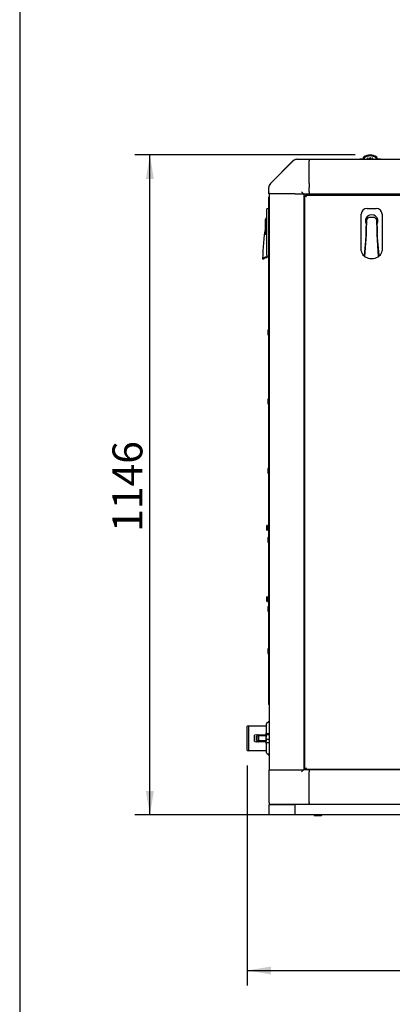
# Model space of a CAD drawing. Units: millimetres. Extents: x 0 to 408, y -2 to 410.
# Drawn here: x 11 to 44, y 77 to 162 of the extents above; entities that cross this region are included whole.
import ezdxf
from ezdxf.enums import TextEntityAlignment as Align

# ---------------------------------------------------------------- set-up
doc = ezdxf.new("R2010")
doc.units = ezdxf.units.MM
doc.layers.add('DV3_Predeterminado', color=7, linetype='Continuous')
doc.layers.add('Predeterminado', color=7, linetype='Continuous')
doc.styles.add('SEACAD_Arial', font='arial.ttf')
doc.dimstyles.new('SOLE', dxfattribs={"dimtxt": 2.6, "dimasz": 2.08, "dimexe": 1.3, "dimexo": 1.3, "dimgap": 0.65, "dimtad": 1, "dimdec": 0, "dimlfac": 20, "dimdsep": 46, "dimtxsty": 'SEACAD_Arial', "dimblk1": '_SE_FILLED', "dimblk2": '_SE_FILLED', "dimsah": 1, "dimcen": 1.3, "dimadec": 0, "dimazin": 0, "dimtfac": 0.7, "dimtdec": 3, "dimtmove": 0, "dimatfit": 3, "dimfxl": 1, "dimarcsym": 0})

# ---------------------------------------------------------------- blocks, each defined once
blk = doc.blocks.new('SE2')
at = {"layer": 'DV3_Predeterminado', "color": 7, "linetype": 'Continuous'}
for p, q in [((33.037, 148.034), (34.994, 149.992)), ((33.047, 148.036), (35.004, 149.993)), ((35.357, 150.139), (35.742, 150.139)), ((35.742, 150.139), (36.4, 150.139)), ((36.4, 150.139), (36.4, 150.134)), ((36.4, 150.138), (143.4, 150.138)), ((36.4, 150.134), (36.4, 149.992)), ((36.4, 148.035), (36.4, 149.992)), ((40.85, 150.163), (41.054, 150.163)), ((41.089, 150.163), (41.054, 150.163)), ((41.089, 150.257), (41.089, 150.139)), ((41.09, 150.141), (41.089, 150.139)), ((41.207, 150.188), (41.207, 150.268)), ((41.462, 150.138), (41.462, 150.237)), ((41.537, 150.138), (41.537, 150.249)), ((41.662, 150.138), (41.662, 150.258)), ((41.737, 150.138), (41.737, 150.258)), ((41.862, 150.138), (41.862, 150.249)), ((41.937, 150.138), (41.937, 150.237)), ((42.192, 150.268), (42.192, 150.188)), ((42.309, 150.139), (42.309, 150.26)), ((42.345, 150.163), (42.309, 150.163)), ((42.345, 150.163), (42.55, 150.163)), ((36.4, 148.035), (36.4, 147.681)), ((32.89, 147.313), (32.89, 147.681)), ((32.9, 147.297), (32.9, 147.682)), ((32.9, 147.139), (32.9, 147.297)), ((33.047, 147.139), (32.9, 147.139)), ((32.925, 147.139), (32.925, 97.139)), ((35.004, 147.139), (33.047, 147.139)), ((35.178, 147.139), (35.004, 147.139)), ((35.178, 147.139), (35.382, 147.139)), ((35.382, 147.139), (35.725, 147.139)), ((35.725, 147.314), (35.9, 147.139)), ((35.725, 147.139), (35.924, 147.139)), ((35.924, 147.139), (36.4, 147.139)), ((35.925, 147.139), (35.925, 97.139)), ((36.089, 147.029), (36.089, 146.954)), ((36.089, 147.029), (89.939, 147.029)), ((36.4, 147.338), (36.4, 147.681)), ((36.4, 147.338), (36.4, 147.23)), ((36.4, 147.23), (36.4, 147.14)), ((36.4, 147.14), (36.4, 147.138)), ((36.4, 147.138), (143.4, 147.138)), ((36.925, 147.138), (36.925, 147.029)), ((36.95, 147.038), (36.95, 147.138)), ((36.95, 147.029), (36.95, 147.038)), ((32.913, 102.804), (32.913, 146.854)), ((36.014, 146.954), (36.089, 146.954)), ((36.014, 97.254), (36.014, 146.954)), ((36.089, 146.954), (36.164, 146.879)), ((36.089, 146.954), (36.089, 146.954)), ((36.089, 146.954), (36.164, 146.879)), ((36.089, 146.954), (36.089, 146.954)), ((32.713, 145.354), (32.713, 145.804)), ((32.713, 142.179), (32.713, 145.354)), ((32.763, 145.854), (32.913, 145.854)), ((40.927, 142.204), (40.927, 145.379)), ((41.427, 145.879), (42.227, 145.879)), ((42.727, 145.379), (42.727, 142.204)), ((32.613, 144.804), (32.613, 144.906)), ((32.613, 144.391), (32.613, 144.804)), ((41.339, 144.525), (41.339, 143.629)), ((41.389, 144.829), (41.389, 144.416)), ((42.014, 145.079), (41.639, 145.079)), ((42.264, 144.416), (42.264, 144.829)), ((42.314, 144.365), (42.314, 144.525)), ((32.61, 143.594), (32.611, 143.596)), ((32.611, 143.596), (32.613, 143.61)), ((32.613, 144.127), (32.613, 144.391)), ((32.613, 143.761), (32.613, 144.127)), ((32.617, 143.595), (32.616, 143.594)), ((32.622, 143.659), (32.623, 143.66)), ((32.628, 143.659), (32.622, 143.659)), ((32.623, 143.66), (32.628, 143.659)), ((41.339, 143.629), (41.182, 141.827)), ((41.363, 143.619), (41.219, 141.705)), ((41.362, 143.919), (41.339, 143.919)), ((41.362, 144.152), (41.362, 144.324)), ((41.362, 143.684), (41.362, 144.152)), ((41.362, 143.684), (41.363, 143.685)), ((41.363, 143.684), (41.362, 143.684)), ((41.362, 143.62), (41.362, 143.684)), ((41.362, 143.619), (41.362, 143.62)), ((41.363, 143.685), (41.363, 143.684)), ((41.363, 143.635), (41.363, 143.621)), ((41.363, 143.621), (41.363, 143.619)), ((42.29, 143.621), (42.291, 143.635)), ((42.291, 143.619), (42.29, 143.621)), ((42.291, 143.684), (42.291, 143.685)), ((42.291, 143.685), (42.292, 143.684)), ((42.434, 141.705), (42.291, 143.619)), ((42.292, 144.324), (42.292, 144.152)), ((42.292, 144.152), (42.292, 143.684)), ((42.314, 143.919), (42.292, 143.919)), ((42.292, 143.62), (42.292, 143.619)), ((42.314, 143.629), (42.314, 144.179)), ((42.472, 141.827), (42.314, 143.629)), ((41.295, 142.75), (41.262, 142.75)), ((42.391, 142.75), (42.358, 142.75)), ((32.713, 141.802), (32.713, 142.179)), ((32.363, 141.504), (32.453, 141.504)), ((32.608, 141.599), (32.688, 141.599)), ((32.738, 141.754), (32.738, 141.709)), ((32.738, 141.709), (32.738, 141.651)), ((32.763, 141.679), (32.763, 141.746)), ((32.763, 141.679), (32.913, 141.679)), ((41.182, 141.827), (41.177, 141.771)), ((41.217, 141.722), (41.218, 141.714)), ((42.477, 141.771), (42.472, 141.827)), ((32.803, 135.299), (32.803, 134.909)), ((32.858, 135.304), (32.808, 135.304)), ((32.863, 134.909), (32.863, 135.299)), ((32.913, 135.204), (32.863, 135.204)), ((32.808, 134.904), (32.858, 134.904)), ((32.863, 135.004), (32.913, 135.004)), ((32.803, 129.299), (32.803, 128.909)), ((32.858, 129.304), (32.808, 129.304)), ((32.863, 128.909), (32.863, 129.299)), ((32.913, 129.204), (32.863, 129.204)), ((32.808, 128.904), (32.858, 128.904)), ((32.863, 129.004), (32.913, 129.004)), ((32.803, 123.299), (32.803, 122.909)), ((32.858, 123.304), (32.808, 123.304)), ((32.863, 122.909), (32.863, 123.299)), ((32.913, 123.204), (32.863, 123.204)), ((32.808, 122.904), (32.858, 122.904)), ((32.863, 123.004), (32.913, 123.004)), ((32.728, 117.959), (32.728, 118.349)), ((32.783, 118.354), (32.733, 118.354)), ((32.733, 117.954), (32.783, 117.954)), ((32.788, 118.349), (32.788, 117.959)), ((32.863, 118.254), (32.788, 118.254)), ((32.788, 118.054), (32.863, 118.054)), ((32.863, 118.654), (32.863, 117.299)), ((32.913, 118.654), (32.863, 118.654)), ((32.803, 117.299), (32.803, 116.909)), ((32.858, 117.304), (32.808, 117.304)), ((32.863, 116.909), (32.863, 117.299)), ((32.913, 117.204), (32.863, 117.204)), ((32.808, 116.904), (32.858, 116.904)), ((32.863, 117.004), (32.913, 117.004)), ((32.863, 116.909), (32.863, 111.299)), ((32.728, 111.772), (32.728, 112.162)), ((32.783, 112.167), (32.733, 112.167)), ((32.788, 112.162), (32.788, 111.772)), ((32.863, 112.067), (32.788, 112.067)), ((32.733, 111.767), (32.783, 111.767)), ((32.788, 111.867), (32.863, 111.867)), ((32.803, 111.299), (32.803, 110.909)), ((32.858, 111.304), (32.808, 111.304)), ((32.863, 110.909), (32.863, 111.299)), ((32.913, 111.204), (32.863, 111.204)), ((32.808, 110.904), (32.858, 110.904)), ((32.863, 111.004), (32.913, 111.004)), ((32.863, 110.909), (32.863, 109.404)), ((32.863, 109.404), (32.913, 109.404)), ((32.803, 107.637), (32.803, 107.247)), ((32.858, 107.642), (32.808, 107.642)), ((32.808, 107.242), (32.858, 107.242)), ((32.863, 107.637), (32.863, 107.247)), ((32.913, 107.542), (32.863, 107.542)), ((32.863, 107.342), (32.913, 107.342)), ((32.917, 102.429), (32.917, 97.329)), ((31.017, 98.829), (31.017, 100.929)), ((31.167, 98.829), (31.167, 100.929)), ((32.692, 100.929), (31.167, 100.929)), ((32.692, 100.247), (32.692, 101.142)), ((32.917, 101.242), (32.792, 101.242)), ((32.854, 101.242), (32.854, 101.304)), ((32.917, 101.304), (32.854, 101.304)), ((31.667, 99.622), (31.667, 100.137)), ((31.832, 100.188), (31.675, 100.146)), ((31.967, 100.117), (31.817, 100.067)), ((31.817, 99.692), (31.817, 100.067)), ((31.845, 100.179), (31.845, 100.076)), ((32.009, 100.188), (31.857, 100.148)), ((31.967, 99.642), (31.967, 100.117)), ((32.017, 100.117), (31.967, 100.117)), ((32.017, 99.642), (32.017, 100.117)), ((32.022, 100.179), (32.022, 100.084)), ((32.657, 100.144), (32.032, 100.144)), ((32.652, 100.079), (32.032, 100.079)), ((32.692, 100.385), (32.667, 100.342)), ((32.667, 100.229), (32.667, 100.342)), ((32.674, 100.241), (32.667, 100.229)), ((32.667, 99.97), (32.667, 100.218)), ((32.886, 100.27), (32.699, 100.27)), ((32.886, 100.166), (32.699, 100.166)), ((32.917, 100.229), (32.91, 100.241)), ((31.675, 99.612), (31.832, 99.57)), ((31.817, 99.692), (31.967, 99.642)), ((31.845, 99.683), (31.845, 99.58)), ((31.857, 99.611), (32.009, 99.57)), ((31.967, 99.642), (32.017, 99.642)), ((32.022, 99.675), (32.022, 99.58)), ((32.032, 99.679), (32.652, 99.679)), ((32.032, 99.614), (32.657, 99.614)), ((32.667, 99.632), (32.667, 99.97)), ((32.699, 99.775), (32.667, 99.97)), ((32.667, 99.529), (32.667, 99.632)), ((32.699, 99.489), (32.667, 99.632)), ((32.667, 99.529), (32.674, 99.517)), ((32.667, 99.417), (32.667, 99.529)), ((32.667, 99.417), (32.692, 99.373)), ((32.692, 98.617), (32.692, 99.49)), ((32.886, 99.775), (32.699, 99.775)), ((32.886, 99.489), (32.699, 99.489)), ((32.91, 99.517), (32.917, 99.529)), ((31.167, 98.829), (32.692, 98.829)), ((32.792, 98.517), (32.917, 98.517)), ((32.854, 98.454), (32.854, 98.517)), ((32.854, 98.454), (32.917, 98.454)), ((32.915, 97.139), (32.957, 97.139)), ((32.915, 94.314), (32.915, 97.139)), ((32.957, 97.139), (33.071, 97.139)), ((33.071, 97.139), (35.028, 97.139)), ((35.028, 97.139), (35.382, 97.139)), ((35.382, 97.139), (35.725, 97.139)), ((35.725, 97.139), (35.925, 97.139)), ((35.915, 97.139), (35.74, 96.964)), ((36.415, 97.139), (35.925, 97.139)), ((36.014, 97.254), (36.089, 97.254)), ((36.089, 97.254), (36.164, 97.329)), ((36.089, 97.254), (36.164, 97.329)), ((36.089, 97.254), (36.089, 97.254)), ((36.089, 97.179), (36.089, 97.254)), ((36.089, 97.254), (36.089, 97.254)), ((36.089, 97.139), (36.089, 97.179)), ((89.939, 97.179), (36.089, 97.179)), ((36.415, 97.139), (36.415, 96.964)), ((90.222, 97.129), (36.415, 97.129)), ((36.415, 94.314), (36.415, 96.964)), ((32.915, 94.129), (35.165, 94.129)), ((32.915, 93.229), (32.915, 94.129)), ((33.075, 94.139), (33.09, 94.139)), ((33.185, 94.139), (33.09, 94.139)), ((35.142, 94.139), (33.185, 94.139)), ((35.372, 94.139), (35.142, 94.139)), ((144.665, 94.129), (35.165, 94.129)), ((35.165, 94.129), (35.165, 93.229)), ((36.415, 94.139), (35.372, 94.139)), ((36.415, 94.314), (36.415, 94.247)), ((36.415, 94.129), (36.415, 94.25)), ((35.165, 93.229), (32.915, 93.229)), ((144.665, 93.229), (35.165, 93.229)), ((36.84, 93.229), (36.84, 93.204)), ((36.865, 93.179), (37.465, 93.179)), ((37.49, 93.204), (37.49, 93.229))]:
    blk.add_line(p, q, dxfattribs=at)
for centre, radius, start, end in [((41.693, 149.644), 0.869, 89.552, 130.12256), ((41.699, 149.524), 0.899, 89.94597, 122.65975), ((41.705, 149.641), 0.872, 49.94599, 90.37945), ((41.7, 149.524), 0.899, 57.34507, 90.04921), ((35.347, 149.638), 0.5, 96.96898, 135), ((35.357, 149.639), 0.5, 90, 135), ((40.85, 150.113), 0.05, 90, 150), ((41.111, 150.258), 0.0216, 161.7694, 180.24347), ((41.102, 150.26), 0.012, 142.59304, 161.39526), ((41.251, 150.039), 0.19, 128.36125, 147.46282), ((41.39, 150.012), 0.392, 130.96154, 139.35716), ((41.222, 150.268), 0.0149, 123.73866, 180.35047), ((41.67, 149.181), 1.076, 97.09558, 101.14152), ((41.729, 149.181), 1.076, 78.85927, 82.90363), ((42.177, 150.268), 0.0149, 359.64956, 56.26116), ((42.009, 150.012), 0.392, 40.64168, 49.03961), ((42.296, 150.26), 0.0131, 0.05443, 36.42517), ((42.55, 150.113), 0.05, 30, 90), ((33.39, 147.681), 0.5, 135, 180), ((33.4, 147.682), 0.5, 135, 180), ((33.065, 147.313), 0.175, 180, 199.46295), ((33.063, 146.854), 0.15, 150, 180), ((32.763, 145.804), 0.05, 90, 180), ((41.427, 145.379), 0.5, 90, 180), ((41.827, 144.779), 0.55, 332.4198, 207.5802), ((42.227, 145.379), 0.5, 0, 90), ((32.763, 144.906), 0.15, 109.47122, 180), ((41.639, 144.829), 0.25, 110.48732, 180), ((41.639, 144.829), 0.25, 90, 110.48732), ((41.827, 144.779), 0.302, 82.64453, 97.35547), ((42.014, 144.829), 0.25, 69.51268, 90), ((42.014, 144.829), 0.25, 0, 69.51268), ((47.613, 141.504), 15.25, 169.61626, 180), ((2.103, 144.199), 30.51, 359.17334, 0.10156), ((-0.83, 144.217), 33.443, 359.21404, 359.69748), ((32.617, 143.346), 0.248, 90.21861, 91.63447), ((31.858, 139.194), 4.466, 80.22123, 80.3007), ((32.598, 144.256), 0.015, 349.61626, 0), ((32.97, 143.743), 0.357, 177.10245, 193.30869), ((37.824, 142.68), 5.287, 169.33013, 170.03859), ((41.378, 144.324), 0.0163, 146.75972, 180.17572), ((41.363, 143.633), 0.0139, 262.9204, 268.24215), ((38.765, 144.094), 2.63, 351.06269, 353.26883), ((41.239, 144.416), 0.15, 326.55282, 0), ((38.301, 144.034), 3.078, 2.1936, 5.58186), ((42.414, 144.416), 0.15, 180, 213.44718), ((45.369, 144.033), 3.094, 174.42686, 177.79768), ((42.276, 144.324), 0.0163, 359.82428, 33.24028), ((42.289, 143.641), 0.0226, 272.71828, 276.02131), ((14.63, 143.655), 27.661, 359.9279, 0.06045), ((41.427, 142.204), 0.5, 180, 240), ((42.227, 142.204), 0.5, 300, 0), ((33.524, 139.862), 2.011, 118.38697, 125.24787), ((34.158, 139.024), 3.01, 121.28743, 124.50916), ((34.157, 139.027), 3.006, 121.28577, 123.66185), ((32.525, 141.708), 0.088, 298.90363, 341.06836), ((32.607, 141.573), 0.0262, 87.72988, 115.98163), ((32.932, 141.562), 0.344, 155.45206, 159.96343), ((32.641, 141.717), 0.0978, 298.84549, 352.8906), ((32.687, 141.65), 0.0514, 271.51332, 1.09853), ((32.766, 141.799), 0.0528, 176.88785, 267.00015), ((41.427, 142.204), 0.5, 240, 245.16283), ((41.292, 141.724), 0.075, 187.80156, 194.94745), ((41.292, 141.724), 0.075, 194.9475, 244.76678), ((41.827, 142.859), 1.33, 244.76678, 270), ((41.827, 142.859), 1.33, 270, 295.23322), ((42.362, 141.724), 0.075, 295.23322, 345.0525), ((42.362, 141.724), 0.075, 345.05252, 4.37722), ((42.227, 142.204), 0.5, 294.62936, 300), ((32.808, 135.299), 0.005, 90, 180), ((32.858, 135.299), 0.005, 0, 90), ((32.808, 134.909), 0.005, 180, 270), ((32.858, 134.909), 0.005, 270, 0), ((32.808, 129.299), 0.005, 90, 180), ((32.858, 129.299), 0.005, 0, 90), ((32.808, 128.909), 0.005, 180, 270), ((32.858, 128.909), 0.005, 270, 0), ((32.808, 123.299), 0.005, 90, 180), ((32.858, 123.299), 0.005, 0, 90), ((32.808, 122.909), 0.005, 180, 270), ((32.858, 122.909), 0.005, 270, 0), ((32.733, 118.349), 0.005, 90, 180), ((32.733, 117.959), 0.005, 180, 270), ((32.783, 118.349), 0.005, 0, 90), ((32.783, 117.959), 0.005, 270, 0), ((32.808, 117.299), 0.005, 90, 180), ((32.858, 117.299), 0.005, 0, 90), ((32.808, 116.909), 0.005, 180, 270), ((32.858, 116.909), 0.005, 270, 0), ((32.733, 112.162), 0.005, 90, 180), ((32.783, 112.162), 0.005, 0, 90), ((32.733, 111.772), 0.005, 180, 270), ((32.783, 111.772), 0.005, 270, 0), ((32.808, 111.299), 0.005, 90, 180), ((32.858, 111.299), 0.005, 0, 90), ((32.808, 110.909), 0.005, 180, 270), ((32.858, 110.909), 0.005, 270, 0), ((32.808, 107.637), 0.005, 90, 180), ((32.808, 107.247), 0.005, 180, 270), ((32.858, 107.637), 0.005, 0, 90), ((32.858, 107.247), 0.005, 270, 0), ((33.063, 102.804), 0.15, 180, 210), ((33.117, 102.429), 0.2, 164.52681, 180), ((31.092, 100.829), 0.125, 53.1301, 126.8699), ((32.792, 101.142), 0.1, 90, 180), ((33.097, 101.129), 0.3, 144.31467, 157.97569), ((31.677, 100.137), 0.01, 105, 180), ((31.835, 100.179), 0.01, 0, 105), ((31.855, 100.157), 0.01, 180, 285), ((32.012, 100.179), 0.01, 0, 105), ((32.032, 100.094), 0.015, 180, 270), ((32.032, 100.154), 0.01, 180, 270), ((32.652, 100.094), 0.015, 270, 0), ((32.657, 100.154), 0.01, 270, 0), ((33.332, 99.964), 0.665, 162.34992, 179.44445), ((31.677, 99.622), 0.01, 180, 255), ((31.835, 99.58), 0.01, 255, 0), ((31.855, 99.601), 0.01, 75, 180), ((32.012, 99.58), 0.01, 255, 0), ((32.032, 99.664), 0.015, 90, 180), ((32.032, 99.604), 0.01, 90, 180), ((32.652, 99.664), 0.015, 0, 90), ((32.657, 99.604), 0.01, 0, 90), ((33.037, 99.626), 0.37, 156.25381, 179.10177), ((31.092, 98.929), 0.125, 233.1301, 306.8699), ((32.792, 98.617), 0.1, 180, 270), ((33.097, 98.629), 0.3, 202.02431, 215.68533), ((33.117, 97.329), 0.2, 180, 195.47319), ((33.09, 94.314), 0.175, 180, 270), ((33.075, 94.289), 0.15, 205.31704, 270), ((36.865, 93.204), 0.025, 180, 270), ((37.465, 93.204), 0.025, 270, 0)]:
    blk.add_arc(centre, radius, start, end, dxfattribs=at)
for centre, major_axis, ratio, start_param, end_param in [((41.7, 149.899), (-0.699, 0), 0.514496, 4.712465, 4.76611), ((41.699, 149.899), (0.699, 0), 0.514496, 1.517075, 1.570721), ((42.309, 150.188), (0, 0.0501), 0.083502, 3.141537, 3.21386), ((33.063, 146.854), (0.15, 0), 0.998667, 2.617994, 3.141593), ((32.688, 141.709), (0.0024, -0.0546), 0.916376, 1.449851, 1.522175), ((33.063, 102.804), (0.15, 0), 0.998667, 3.141593, 3.665191)]:
    blk.add_ellipse(centre, major_axis=major_axis, ratio=ratio, start_param=start_param, end_param=end_param, dxfattribs=at)
for points, knots in [([(41.054, 150.163), (41.054, 150.163), (41.053, 150.162), (41.052, 150.157), (41.052, 150.154), (41.051, 150.146), (41.05, 150.142), (41.05, 150.138)], [0, 0, 0, 0, 0.368559, 0.368559, 0.737118, 0.737118, 1, 1, 1, 1]), ([(41.207, 150.188), (41.207, 150.181), (41.207, 150.175), (41.208, 150.162), (41.208, 150.157), (41.209, 150.148), (41.209, 150.144), (41.21, 150.139), (41.211, 150.138), (41.211, 150.138)], [0, 0, 0, 0, 0.25, 0.25, 0.5, 0.5, 0.75, 0.75, 1, 1, 1, 1]), ([(42.188, 150.138), (42.188, 150.138), (42.189, 150.139), (42.19, 150.144), (42.19, 150.148), (42.191, 150.161), (42.192, 150.174), (42.192, 150.188)], [0, 0, 0, 0, 0.25, 0.25, 0.5, 0.5, 1, 1, 1, 1]), ([(42.309, 150.138), (42.31, 150.138), (42.309, 150.139), (42.309, 150.141), (42.308, 150.143), (42.305, 150.148), (42.302, 150.152), (42.29, 150.166), (42.279, 150.177), (42.266, 150.188)], [0, 0, 0, 0, 0.125, 0.125, 0.25, 0.25, 0.5, 0.5, 1, 1, 1, 1]), ([(42.349, 150.138), (42.349, 150.142), (42.348, 150.146), (42.348, 150.154), (42.347, 150.157), (42.346, 150.162), (42.345, 150.163), (42.345, 150.163)], [0, 0, 0, 0, 0.263128, 0.263128, 0.631564, 0.631564, 1, 1, 1, 1]), ([(41.217, 141.722), (41.218, 141.742), (41.22, 141.761), (41.221, 141.781), (41.223, 141.801), (41.224, 141.821), (41.226, 141.84), (41.227, 141.86), (41.229, 141.88), (41.23, 141.9), (41.231, 141.911), (41.232, 141.923), (41.233, 141.934), (41.233, 141.942), (41.234, 141.951), (41.235, 141.959), (41.238, 141.998), (41.241, 142.038), (41.244, 142.077), (41.246, 142.11), (41.249, 142.142), (41.251, 142.175), (41.252, 142.182), (41.252, 142.189), (41.253, 142.196), (41.256, 142.236), (41.259, 142.275), (41.262, 142.315), (41.268, 142.394), (41.274, 142.473), (41.28, 142.552), (41.283, 142.587), (41.285, 142.621), (41.288, 142.656), (41.288, 142.661), (41.289, 142.666), (41.289, 142.67), (41.295, 142.749), (41.301, 142.828), (41.307, 142.907), (41.325, 143.145), (41.344, 143.382), (41.362, 143.619), (41.362, 143.619), (41.362, 143.619), (41.362, 143.619)], [0, 0, 0, 0, 0.03125, 0.03125, 0.03125, 0.0625, 0.0625, 0.0625, 0.09375, 0.09375, 0.09375, 0.112, 0.112, 0.112, 0.125, 0.125, 0.125, 0.1875, 0.1875, 0.1875, 0.238857, 0.238857, 0.238857, 0.25, 0.25, 0.25, 0.3125, 0.3125, 0.3125, 0.4375, 0.4375, 0.4375, 0.492572, 0.492572, 0.492572, 0.5, 0.5, 0.5, 0.625, 0.625, 0.625, 0.999999, 0.999999, 0.999999, 1, 1, 1, 1]), ([(42.292, 143.619), (42.31, 143.383), (42.328, 143.147), (42.346, 142.91), (42.352, 142.832), (42.358, 142.753), (42.364, 142.674), (42.365, 142.668), (42.365, 142.662), (42.366, 142.656), (42.368, 142.623), (42.371, 142.59), (42.373, 142.556), (42.379, 142.478), (42.385, 142.399), (42.391, 142.32), (42.394, 142.281), (42.397, 142.241), (42.4, 142.202), (42.401, 142.193), (42.402, 142.184), (42.402, 142.175), (42.405, 142.145), (42.407, 142.114), (42.409, 142.084), (42.412, 142.045), (42.415, 142.005), (42.418, 141.966), (42.419, 141.955), (42.42, 141.945), (42.421, 141.934), (42.421, 141.925), (42.422, 141.916), (42.423, 141.907), (42.424, 141.887), (42.426, 141.867), (42.427, 141.848), (42.429, 141.828), (42.43, 141.808), (42.432, 141.789), (42.433, 141.769), (42.435, 141.749), (42.436, 141.73)], [0, 0, 0, 0, 0.375, 0.375, 0.375, 0.5, 0.5, 0.5, 0.50957, 0.50957, 0.50957, 0.5625, 0.5625, 0.5625, 0.6875, 0.6875, 0.6875, 0.75, 0.75, 0.75, 0.764357, 0.764357, 0.764357, 0.8125, 0.8125, 0.8125, 0.875, 0.875, 0.875, 0.89175, 0.89175, 0.89175, 0.90625, 0.90625, 0.90625, 0.9375, 0.9375, 0.9375, 0.96875, 0.96875, 0.96875, 1, 1, 1, 1]), ([(32.667, 100.218), (32.667, 100.226), (32.67, 100.235), (32.681, 100.252), (32.689, 100.261), (32.699, 100.27)], [0, 0, 0, 0, 0.5, 0.5, 1, 1, 1, 1]), ([(32.699, 100.166), (32.689, 100.174), (32.681, 100.182), (32.67, 100.2), (32.667, 100.209), (32.667, 100.218)], [0, 0, 0, 0, 0.5, 0.5, 1, 1, 1, 1]), ([(32.886, 100.27), (32.896, 100.261), (32.903, 100.252), (32.91, 100.243), (32.91, 100.242), (32.911, 100.241)], [0, 0, 0, 0, 0.890732, 0.890732, 1, 1, 1, 1]), ([(32.667, 99.541), (32.667, 99.532), (32.67, 99.523), (32.681, 99.506), (32.689, 99.497), (32.699, 99.489)], [0, 0, 0, 0, 0.5, 0.5, 1, 1, 1, 1]), ([(32.886, 99.489), (32.895, 99.497), (32.903, 99.506), (32.909, 99.516), (32.91, 99.516), (32.91, 99.517)], [0, 0, 0, 0, 0.914582, 0.914582, 1, 1, 1, 1])]:
    blk.add_open_spline(points, degree=3, knots=knots, dxfattribs=at)
blk = doc.blocks.new('DMBLK9')
at = {"layer": 'Predeterminado', "linetype": 'Continuous'}
for points in [[(33.097, 79.381), (33.097, 80.075), (31.017, 79.728)], [(146.457, 79.381), (148.537, 79.728), (146.457, 80.075)]]:
    blk.add_hatch(color=7, dxfattribs=at).paths.add_polyline_path(points)
at = {"layer": 'Predeterminado', "color": 7, "linetype": 'Continuous'}
for p, q in [((148.537, 98.579), (148.537, 78.428)), ((31.017, 97.529), (31.017, 78.428)), ((31.017, 79.728), (148.537, 79.728))]:
    blk.add_line(p, q, dxfattribs=at)
at = {"layer": 'Predeterminado', "color": 7, "linetype": 'Continuous', "style": 'SEACAD_Arial'}
blk.add_text('2350', height=2.6, dxfattribs=at).set_placement((85.708, 82.978), align=Align.TOP_LEFT)
blk = doc.blocks.new('_SE_FILLED')
at = {"color": 0}
blk.add_line((0, 0), (-1, 0), dxfattribs=at)
blk.add_solid([(0, 0), (-1, -0.1665), (-1, 0.1665), (0, 0)], dxfattribs=at)
blk = doc.blocks.new('DMBLK10')
at = {"layer": 'Predeterminado', "linetype": 'Continuous'}
for points in [[(22.226, 148.433), (22.92, 148.433), (22.573, 150.513)], [(22.226, 95.309), (22.573, 93.229), (22.92, 95.309)]]:
    blk.add_hatch(color=7, dxfattribs=at).paths.add_polyline_path(points)
at = {"layer": 'Predeterminado', "color": 7, "linetype": 'Continuous'}
for p, q in [((40.4, 150.513), (21.273, 150.513)), ((22.573, 93.229), (22.573, 150.513)), ((33.865, 93.229), (21.273, 93.229))]:
    blk.add_line(p, q, dxfattribs=at)
at = {"layer": 'Predeterminado', "color": 7, "linetype": 'Continuous', "style": 'SEACAD_Arial'}
blk.add_text('1146', height=2.6, rotation=90, dxfattribs=at).set_placement((19.323, 117.802), align=Align.TOP_LEFT)

msp = doc.modelspace()

# ---------------------------------------------------------------- linework, layer by layer
at = {"layer": 'Predeterminado', "color": 7, "linetype": 'Continuous'}
msp.add_line((11.26758, 409.53422), (11.26758, 7.84129), dxfattribs=at)

# ---------------------------------------------------------------- block references
at = {"layer": 'Predeterminado'}
msp.add_blockref('SE2', (0, 0), dxfattribs=at)

# ---------------------------------------------------------------- dimensions: what is measured, and where the dimension line sits
at = {"layer": 'Predeterminado', "color": 7, "linetype": 'Continuous'}
dim = msp.add_linear_dim(base=(22.5729, 150.51297), p1=(35.16455, 93.22929), p2=(41.69955, 150.51297), angle=90, text='\\A1;<>', dimstyle='SOLE', dxfattribs=at)
dim.commit()
dim.dimension.update_dxf_attribs({"geometry": 'DMBLK10', "text_midpoint": (22.5729, 121.87113), "dimtype": 160})
dim = msp.add_linear_dim(base=(148.5373, 79.72805), p1=(31.0173, 100.92929), p2=(148.5373, 99.87929), text='\\A1;<>', dimstyle='SOLE', dxfattribs=at)
dim.commit()
dim.dimension.update_dxf_attribs({"geometry": 'DMBLK9', "text_midpoint": (89.7773, 79.72805), "dimtype": 160})

doc.saveas('drawing.dxf')
